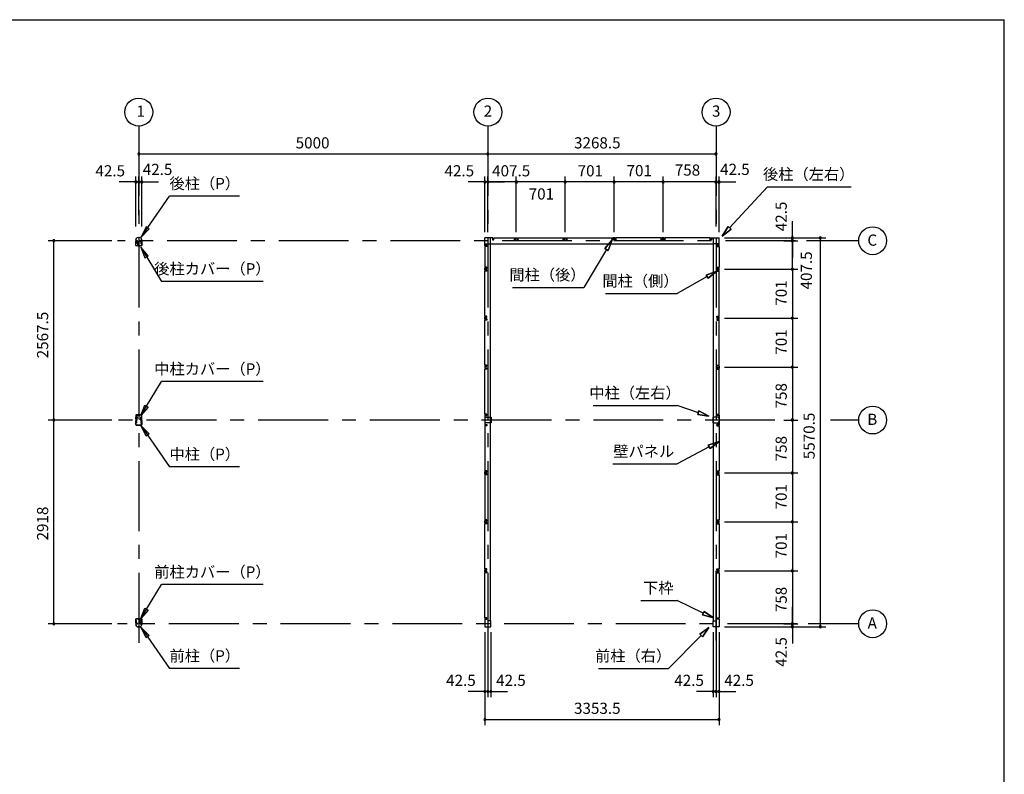
# Model space of a CAD drawing. Extents: x 868 to 32764, y 310 to 22484.
# Drawn here: x 18661 to 32764, y 11675 to 22484 of the extents above; entities that cross this region are included whole.
import ezdxf
from ezdxf.enums import TextEntityAlignment as Align

# ---------------------------------------------------------------- set-up
doc = ezdxf.new("R2010")
doc.units = 0
doc.header["$LTSCALE"] = 80
for name, pattern in [('1PL-M', [15, 12, -1, 1, -1]), ('CENTER2', [20, 12.5, -2.5, 2.5, -2.5]), ('HIDE-M', [2, 1, -1])]:
    doc.linetypes.add(name, pattern=pattern)
doc.layers.get('0').update_dxf_attribs({"linetype": 'CONTINUOUS'})
for name, color, linetype in [('0-5', 7, 'CONTINUOUS'), ('0-6', 7, 'CONTINUOUS'), ('1-中柱P', 3, 'CONTINUOUS'), ('1-中柱カバ-P', 7, 'CONTINUOUS'), ('1-前柱P', 3, 'CONTINUOUS'), ('1-前柱カバ-P', 3, 'CONTINUOUS'), ('1-後柱P', 3, 'CONTINUOUS'), ('1-後柱カバ-P', 7, 'CONTINUOUS'), ('2-0', 7, 'CONTINUOUS'), ('SUNPOU', 4, 'CONTINUOUS'), ('WAKUSEN-01', 50, 'CONTINUOUS')]:
    doc.layers.add(name, color=color, linetype=linetype)
doc.styles.get("Standard").update_dxf_attribs({"font": 'txt', "bigfont": 'BIGFONT'})

msp = doc.modelspace()

# ---------------------------------------------------------------- linework, layer by layer
at = {"color": 0, "linetype": 'BYBLOCK'}
for centre, start, end in [((20367, 20560), 0, 180), ((20367, 20560), 180, 0), ((25367, 20560), 0, 180), ((25367, 20560), 0, 180), ((25367, 20560), 180, 0), ((25367, 20560), 180, 0), ((28635, 20560), 0, 180), ((28635, 20560), 180, 0), ((20324, 20160), 0, 180), ((20367, 20160), 0, 180), ((20367, 20160), 0, 180), ((20409, 20160), 0, 180), ((25324, 20160), 0, 180), ((25367, 20160), 0, 180), ((25367, 20160), 0, 180), ((25774, 20160), 0, 180), ((25774, 20160), 0, 180), ((26475, 20160), 0, 180), ((26475, 20160), 0, 180), ((27176, 20160), 0, 180), ((27176, 20160), 0, 180), ((27877, 20160), 0, 180), ((27877, 20160), 0, 180), ((28635, 20160), 0, 180), ((28635, 20160), 0, 180), ((28678, 20160), 0, 180), ((20324, 20160), 180, 0), ((20367, 20160), 180, 0), ((20367, 20160), 180, 0), ((20409, 20160), 180, 0), ((25324, 20160), 180, 0), ((25367, 20160), 180, 0), ((25367, 20160), 180, 0), ((25774, 20160), 180, 0), ((25774, 20160), 180, 0), ((26475, 20160), 180, 0), ((26475, 20160), 180, 0), ((27176, 20160), 180, 0), ((27176, 20160), 180, 0), ((27877, 20160), 180, 0), ((27877, 20160), 180, 0), ((28635, 20160), 180, 0), ((28635, 20160), 180, 0), ((28678, 20160), 180, 0), ((19149, 19318), 90, 270), ((19149, 19318), 270, 90), ((29728, 19360), 90, 270), ((29728, 19318), 90, 270), ((29728, 19318), 90, 270), ((29728, 19318), 90, 270), ((29728, 19360), 270, 90), ((29728, 19318), 270, 90), ((29728, 19318), 270, 90), ((29728, 19318), 270, 90), ((30128, 19360), 90, 270), ((30128, 19360), 270, 90), ((29728, 18910), 90, 270), ((29728, 18910), 90, 270), ((29728, 18910), 270, 90), ((29728, 18910), 270, 90), ((29728, 18209), 90, 270), ((29728, 18209), 90, 270), ((29728, 18209), 270, 90), ((29728, 18209), 270, 90), ((29728, 17508), 90, 270), ((29728, 17508), 90, 270), ((29728, 17508), 270, 90), ((29728, 17508), 270, 90), ((19149, 16750), 90, 270), ((19149, 16750), 90, 270), ((19149, 16750), 270, 90), ((19149, 16750), 270, 90), ((29728, 16750), 90, 270), ((29728, 16750), 90, 270), ((29728, 16750), 270, 90), ((29728, 16750), 270, 90), ((29728, 15992), 90, 270), ((29728, 15992), 90, 270), ((29728, 15992), 270, 90), ((29728, 15992), 270, 90), ((29728, 15292), 90, 270), ((29728, 15292), 90, 270), ((29728, 15292), 270, 90), ((29728, 15292), 270, 90), ((29728, 14590), 90, 270), ((29728, 14590), 90, 270), ((29728, 14590), 270, 90), ((29728, 14590), 270, 90), ((19149, 13832), 90, 270), ((19149, 13832), 270, 90), ((29728, 13832), 90, 270), ((29728, 13832), 90, 270), ((29728, 13832), 90, 270), ((29728, 13832), 270, 90), ((29728, 13832), 270, 90), ((29728, 13832), 270, 90), ((29728, 13790), 90, 270), ((29728, 13790), 270, 90), ((30128, 13790), 90, 270), ((30128, 13790), 270, 90), ((25324, 12861), 0, 180), ((25324, 12861), 180, 0), ((25367, 12861), 0, 180), ((25367, 12861), 0, 180), ((25367, 12861), 180, 0), ((25367, 12861), 180, 0), ((25409, 12861), 0, 180), ((25409, 12861), 180, 0), ((28593, 12861), 0, 180), ((28593, 12861), 180, 0), ((28635, 12861), 0, 180), ((28635, 12861), 0, 180), ((28635, 12861), 180, 0), ((28635, 12861), 180, 0), ((28678, 12861), 0, 180), ((28678, 12861), 180, 0), ((25324, 12461), 0, 180), ((25324, 12461), 180, 0), ((28678, 12461), 0, 180), ((28678, 12461), 180, 0)]:
    msp.add_arc(centre, 15, start, end, dxfattribs=at)
at = {"layer": '0-5', "color": 4, "linetype": 'CONTINUOUS'}
for centre in [(20367, 21160), (25367, 21160), (28635, 21160), (30878, 19318), (30878, 16750), (30878, 13832)]:
    msp.add_circle(centre, 200, dxfattribs=at)
at = {"layer": '0-6', "color": 6, "linetype": 'CONTINUOUS'}
for p, q in [((20403, 19371), (20808, 19957)), ((21808, 19957), (20808, 19957)), ((20472, 19518), (20403, 19371)), ((20403, 19371), (20516, 19488)), ((20516, 19488), (20472, 19518)), ((27043, 19207), (27148, 19330)), ((27148, 19330), (27043, 19207)), ((27148, 19330), (27089, 19179)), ((27089, 19179), (27148, 19330)), ((20394, 19225), (20693, 18736)), ((20500, 19102), (20394, 19225)), ((20394, 19225), (20454, 19075)), ((27066, 19193), (26743, 18649)), ((27043, 19207), (27089, 19179)), ((27089, 19179), (27043, 19207)), ((20454, 19075), (20500, 19102)), ((22149, 18736), (20693, 18736)), ((25718, 18649), (26743, 18649)), ((20394, 16813), (20693, 17301)), ((22149, 17301), (20693, 17301)), ((20394, 16813), (20454, 16963)), ((20500, 16935), (20394, 16813)), ((20454, 16963), (20500, 16935)), ((20403, 16666), (20808, 16080)), ((20472, 16519), (20403, 16666)), ((20403, 16666), (20516, 16550)), ((20516, 16550), (20472, 16519)), ((21808, 16080), (20808, 16080)), ((20394, 13905), (20693, 14393)), ((22149, 14393), (20693, 14393)), ((20394, 13905), (20454, 14055)), ((20500, 14028), (20394, 13905)), ((20454, 14055), (20500, 14028)), ((20403, 13778), (20808, 13192)), ((20472, 13632), (20403, 13778)), ((20403, 13778), (20516, 13662)), ((20516, 13662), (20472, 13632)), ((21808, 13192), (20808, 13192))]:
    msp.add_line(p, q, dxfattribs=at)
at = {"layer": '1-中柱P', "color": 6, "linetype": '1PL-M'}
for p, q in [((20339, 16786), (20354, 16786)), ((20367, 16826), (20367, 16812)), ((20341, 16725), (20319, 16725)), ((20341, 16715), (20319, 16715)), ((20393, 16725), (20415, 16725)), ((20393, 16715), (20415, 16715))]:
    msp.add_line(p, q, dxfattribs=at)
at = {"layer": '1-中柱P'}
for p, q in [((20344, 16755), (20344, 16815)), ((20346, 16755), (20346, 16815)), ((20351, 16821), (20384, 16821)), ((20351, 16820), (20384, 16820)), ((20361, 16817), (20361, 16819)), ((20373, 16817), (20361, 16817)), ((20373, 16819), (20373, 16817)), ((20384, 16820), (20384, 16821)), ((20324, 16744), (20324, 16684)), ((20324, 16731), (20324, 16719)), ((20324, 16731), (20324, 16731)), ((20324, 16719), (20324, 16720)), ((20324, 16717), (20324, 16709)), ((20324, 16709), (20324, 16710)), ((20326, 16684), (20326, 16744)), ((20328, 16732), (20328, 16719)), ((20328, 16731), (20335, 16731)), ((20335, 16720), (20328, 16720)), ((20328, 16717), (20328, 16709)), ((20335, 16710), (20328, 16710)), ((20331, 16750), (20339, 16750)), ((20331, 16749), (20339, 16749)), ((20331, 16679), (20403, 16679)), ((20331, 16678), (20403, 16678)), ((20336, 16730), (20336, 16721)), ((20336, 16719), (20336, 16711)), ((20388, 16755), (20388, 16765)), ((20388, 16765), (20389, 16765)), ((20389, 16755), (20389, 16765)), ((20403, 16750), (20394, 16750)), ((20394, 16749), (20403, 16749)), ((20398, 16730), (20398, 16721)), ((20398, 16719), (20398, 16711)), ((20406, 16731), (20399, 16731)), ((20399, 16720), (20406, 16720)), ((20399, 16710), (20406, 16710)), ((20406, 16732), (20406, 16719)), ((20406, 16717), (20406, 16709)), ((20408, 16684), (20408, 16744)), ((20409, 16744), (20409, 16684)), ((20410, 16731), (20409, 16731)), ((20410, 16719), (20409, 16720)), ((20410, 16709), (20409, 16710)), ((20410, 16731), (20410, 16719)), ((20410, 16717), (20410, 16709))]:
    msp.add_line(p, q, dxfattribs=at)
at = {"layer": '1-中柱P', "color": 6, "linetype": 'HIDE-M'}
for p, q in [((20362, 16821), (20362, 16817)), ((20363, 16819), (20363, 16817)), ((20371, 16819), (20371, 16817)), ((20372, 16821), (20372, 16817)), ((20324, 16731), (20326, 16731)), ((20336, 16729), (20324, 16729)), ((20336, 16728), (20324, 16728)), ((20336, 16722), (20324, 16722)), ((20336, 16721), (20324, 16721)), ((20326, 16720), (20324, 16720)), ((20336, 16712), (20324, 16712)), ((20336, 16711), (20324, 16711)), ((20326, 16710), (20324, 16710)), ((20398, 16729), (20410, 16729)), ((20398, 16728), (20410, 16728)), ((20398, 16722), (20410, 16722)), ((20398, 16721), (20410, 16721)), ((20398, 16712), (20410, 16712)), ((20398, 16711), (20410, 16711)), ((20409, 16731), (20408, 16731)), ((20408, 16720), (20409, 16720)), ((20408, 16710), (20409, 16710))]:
    msp.add_line(p, q, dxfattribs=at)
at = {"layer": '1-中柱P'}
for centre, radius, start, end in [((20351, 16815), 6.6, 90, 180), ((20351, 16815), 5, 90, 180), ((20360, 16819), 1, 0, 90), ((20374, 16819), 1, 90, 180), ((20331, 16744), 6.6, 90, 180), ((20331, 16684), 6.6, 180, 270), ((20331, 16744), 5, 90, 180), ((20327, 16732), 0.75, 0, 180), ((20327, 16719), 0.75, 180, 0), ((20327, 16709), 0.75, 180, 0), ((20331, 16684), 5, 180, 270), ((20335, 16730), 1, 0, 90), ((20335, 16721), 1, 270, 0), ((20335, 16711), 1, 270, 0), ((20339, 16755), 6.6, 270, 0), ((20339, 16755), 5, 270, 0), ((20394, 16755), 6.6, 180, 270), ((20394, 16755), 5, 180, 270), ((20399, 16730), 1, 90, 180), ((20399, 16721), 1, 180, 270), ((20399, 16711), 1, 180, 270), ((20403, 16744), 6.6, 0, 90), ((20403, 16744), 5, 0, 90), ((20403, 16684), 5, 270, 0), ((20403, 16684), 6.6, 270, 0), ((20407, 16732), 0.75, 0, 180), ((20407, 16719), 0.75, 180, 0), ((20407, 16709), 0.75, 180, 0)]:
    msp.add_arc(centre, radius, start, end, dxfattribs=at)
at = {"layer": '1-中柱P', "color": 6, "linetype": 'HIDE-M'}
for centre, start, end in [((20360, 16819), 0, 90), ((20374, 16819), 90, 180)]:
    msp.add_arc(centre, 2.6, start, end, dxfattribs=at)
at = {"layer": '1-中柱カバ-P', "color": 6, "linetype": '1PL-M'}
for p, q in [((20341, 16785), (20319, 16785)), ((20367, 16815), (20367, 16828)), ((20393, 16785), (20415, 16785)), ((20341, 16775), (20319, 16775)), ((20393, 16775), (20415, 16775))]:
    msp.add_line(p, q, dxfattribs=at)
at = {"layer": '1-中柱カバ-P'}
for p, q in [((20324, 16816), (20324, 16757)), ((20324, 16783), (20324, 16791)), ((20324, 16791), (20324, 16791)), ((20326, 16816), (20326, 16757)), ((20328, 16784), (20328, 16792)), ((20335, 16791), (20328, 16791)), ((20403, 16823), (20331, 16823)), ((20403, 16821), (20331, 16821)), ((20336, 16782), (20336, 16790)), ((20398, 16782), (20398, 16790)), ((20399, 16791), (20406, 16791)), ((20406, 16784), (20406, 16792)), ((20408, 16757), (20408, 16816)), ((20409, 16757), (20409, 16816)), ((20410, 16791), (20409, 16791)), ((20410, 16783), (20410, 16791)), ((20324, 16769), (20324, 16781)), ((20324, 16781), (20324, 16781)), ((20324, 16769), (20324, 16770)), ((20328, 16769), (20328, 16782)), ((20335, 16781), (20328, 16781)), ((20328, 16770), (20335, 16770)), ((20339, 16752), (20331, 16752)), ((20339, 16750), (20331, 16750)), ((20336, 16771), (20336, 16780)), ((20339, 16750), (20339, 16752)), ((20394, 16752), (20403, 16752)), ((20394, 16752), (20394, 16750)), ((20394, 16750), (20403, 16750)), ((20398, 16771), (20398, 16780)), ((20399, 16781), (20406, 16781)), ((20406, 16770), (20399, 16770)), ((20406, 16769), (20406, 16782)), ((20410, 16781), (20409, 16781)), ((20410, 16769), (20409, 16770)), ((20410, 16769), (20410, 16781))]:
    msp.add_line(p, q, dxfattribs=at)
at = {"layer": '1-中柱カバ-P', "color": 6, "linetype": 'HIDE-M'}
for p, q in [((20326, 16791), (20324, 16791)), ((20336, 16789), (20324, 16789)), ((20336, 16788), (20324, 16788)), ((20360, 16823), (20360, 16821)), ((20374, 16823), (20374, 16821)), ((20398, 16789), (20410, 16789)), ((20398, 16788), (20410, 16788)), ((20408, 16791), (20409, 16791)), ((20326, 16781), (20324, 16781)), ((20336, 16779), (20324, 16779)), ((20336, 16778), (20324, 16778)), ((20336, 16772), (20324, 16772)), ((20336, 16771), (20324, 16771)), ((20324, 16770), (20326, 16770)), ((20398, 16779), (20410, 16779)), ((20398, 16778), (20410, 16778)), ((20398, 16772), (20410, 16772)), ((20398, 16771), (20410, 16771)), ((20408, 16781), (20409, 16781)), ((20409, 16770), (20408, 16770))]:
    msp.add_line(p, q, dxfattribs=at)
at = {"layer": '1-中柱カバ-P'}
for centre, radius, start, end in [((20331, 16816), 6.6, 90, 180), ((20331, 16816), 5, 90, 180), ((20327, 16792), 0.75, 0, 180), ((20335, 16790), 1, 0, 90), ((20399, 16790), 1, 90, 180), ((20403, 16816), 6.6, 0, 90), ((20403, 16816), 5, 0, 90), ((20407, 16792), 0.75, 0, 180), ((20331, 16757), 6.6, 180, 270), ((20327, 16782), 0.75, 0, 180), ((20327, 16769), 0.75, 180, 0), ((20331, 16757), 5, 180, 270), ((20335, 16780), 1, 0, 90), ((20335, 16771), 1, 270, 0), ((20399, 16780), 1, 90, 180), ((20399, 16771), 1, 180, 270), ((20403, 16757), 5, 270, 0), ((20403, 16757), 6.6, 270, 0), ((20407, 16782), 0.75, 0, 180), ((20407, 16769), 0.75, 180, 0)]:
    msp.add_arc(centre, radius, start, end, dxfattribs=at)
at = {"layer": '1-前柱P'}
for p, q in [((20324, 13826), (20324, 13819)), ((20326, 13826), (20326, 13819)), ((20331, 13832), (20342, 13832)), ((20342, 13831), (20331, 13831)), ((20380, 13903), (20346, 13903)), ((20346, 13902), (20346, 13903)), ((20380, 13902), (20346, 13902)), ((20347, 13847), (20347, 13837)), ((20347, 13847), (20349, 13847)), ((20349, 13837), (20349, 13847)), ((20358, 13901), (20358, 13899)), ((20358, 13899), (20370, 13899)), ((20370, 13899), (20370, 13901)), ((20385, 13837), (20385, 13897)), ((20386, 13837), (20386, 13897)), ((20403, 13832), (20391, 13832)), ((20403, 13831), (20391, 13831)), ((20408, 13826), (20408, 13819)), ((20409, 13826), (20409, 13819)), ((20378, 13789), (20356, 13789)), ((20378, 13787), (20356, 13787))]:
    msp.add_line(p, q, dxfattribs=at)
at = {"layer": '1-前柱P', "color": 6, "linetype": 'HIDE-M'}
for p, q in [((20359, 13903), (20359, 13899)), ((20360, 13901), (20360, 13899)), ((20368, 13901), (20368, 13899)), ((20369, 13903), (20369, 13899))]:
    msp.add_line(p, q, dxfattribs=at)
at = {"layer": '1-前柱P', "color": 6, "linetype": '1PL-M'}
msp.add_line((20364, 13908), (20364, 13894), dxfattribs=at)
at = {"layer": '1-前柱P'}
for centre, radius, start, end in [((20331, 13826), 6.6, 90, 180), ((20331, 13826), 5, 90, 180), ((20342, 13837), 5, 270, 0), ((20342, 13837), 6.6, 270, 0), ((20357, 13901), 1, 0, 90), ((20371, 13901), 1, 90, 180), ((20380, 13897), 6.6, 0, 90), ((20380, 13897), 5, 0, 90), ((20391, 13837), 6.6, 180, 270), ((20391, 13837), 5, 180, 270), ((20403, 13826), 6.6, 0, 90), ((20403, 13826), 5, 0, 90), ((20356, 13819), 31.6, 180, 270), ((20356, 13819), 30, 180, 270), ((20378, 13819), 30, 270, 0), ((20378, 13819), 31.6, 270, 0)]:
    msp.add_arc(centre, radius, start, end, dxfattribs=at)
at = {"layer": '1-前柱P', "color": 6, "linetype": 'HIDE-M'}
for centre, start, end in [((20357, 13901), 0, 90), ((20371, 13901), 90, 180)]:
    msp.add_arc(centre, 2.6, start, end, dxfattribs=at)
at = {"layer": '1-前柱カバ-P', "color": 6, "linetype": '1PL-M'}
for p, q in [((20341, 13868), (20319, 13868)), ((20341, 13858), (20319, 13858)), ((20367, 13898), (20367, 13911)), ((20393, 13868), (20415, 13868)), ((20393, 13858), (20415, 13858))]:
    msp.add_line(p, q, dxfattribs=at)
at = {"layer": '1-前柱カバ-P'}
for p, q in [((20324, 13839), (20324, 13898)), ((20324, 13866), (20324, 13874)), ((20324, 13874), (20324, 13873)), ((20324, 13852), (20324, 13864)), ((20324, 13864), (20324, 13863)), ((20324, 13852), (20324, 13852)), ((20326, 13839), (20326, 13898)), ((20328, 13866), (20328, 13874)), ((20335, 13873), (20328, 13873)), ((20328, 13851), (20328, 13864)), ((20335, 13863), (20328, 13863)), ((20328, 13852), (20335, 13852)), ((20331, 13905), (20403, 13905)), ((20331, 13903), (20403, 13903)), ((20339, 13834), (20331, 13834)), ((20339, 13833), (20331, 13833)), ((20336, 13864), (20336, 13872)), ((20336, 13853), (20336, 13862)), ((20339, 13834), (20339, 13833)), ((20394, 13834), (20403, 13834)), ((20394, 13833), (20394, 13834)), ((20394, 13833), (20403, 13833)), ((20398, 13864), (20398, 13872)), ((20398, 13853), (20398, 13862)), ((20399, 13873), (20406, 13873)), ((20399, 13863), (20406, 13863)), ((20406, 13852), (20399, 13852)), ((20406, 13866), (20406, 13874)), ((20406, 13851), (20406, 13864)), ((20408, 13898), (20408, 13839)), ((20409, 13898), (20409, 13839)), ((20410, 13874), (20409, 13873)), ((20410, 13864), (20409, 13863)), ((20410, 13852), (20409, 13852)), ((20410, 13866), (20410, 13874)), ((20410, 13852), (20410, 13864))]:
    msp.add_line(p, q, dxfattribs=at)
at = {"layer": '1-前柱カバ-P', "color": 6, "linetype": 'HIDE-M'}
for p, q in [((20326, 13873), (20324, 13873)), ((20336, 13872), (20324, 13872)), ((20336, 13871), (20324, 13871)), ((20326, 13863), (20324, 13863)), ((20336, 13862), (20324, 13862)), ((20336, 13861), (20324, 13861)), ((20336, 13855), (20324, 13855)), ((20336, 13854), (20324, 13854)), ((20324, 13852), (20326, 13852)), ((20360, 13905), (20360, 13903)), ((20374, 13905), (20374, 13903)), ((20398, 13872), (20410, 13872)), ((20398, 13871), (20410, 13871)), ((20398, 13862), (20410, 13862)), ((20398, 13861), (20410, 13861)), ((20398, 13855), (20410, 13855)), ((20398, 13854), (20410, 13854)), ((20408, 13873), (20409, 13873)), ((20408, 13863), (20409, 13863)), ((20409, 13852), (20408, 13852))]:
    msp.add_line(p, q, dxfattribs=at)
at = {"layer": '1-前柱カバ-P'}
for centre, radius, start, end in [((20331, 13898), 6.6, 90, 180), ((20331, 13839), 6.6, 180, 270), ((20331, 13898), 5, 90, 180), ((20327, 13874), 0.75, 0, 180), ((20327, 13864), 0.75, 0, 180), ((20327, 13851), 0.75, 180, 0), ((20331, 13839), 5, 180, 270), ((20335, 13872), 1, 0, 90), ((20335, 13862), 1, 0, 90), ((20335, 13853), 1, 270, 0), ((20399, 13872), 1, 90, 180), ((20399, 13862), 1, 90, 180), ((20399, 13853), 1, 180, 270), ((20403, 13898), 6.6, 0, 90), ((20403, 13898), 5, 0, 90), ((20403, 13839), 5, 270, 0), ((20403, 13839), 6.6, 270, 0), ((20407, 13874), 0.75, 0, 180), ((20407, 13864), 0.75, 0, 180), ((20407, 13851), 0.75, 180, 0)]:
    msp.add_arc(centre, radius, start, end, dxfattribs=at)
at = {"layer": '1-後柱P'}
for p, q in [((20324, 19325), (20324, 19332)), ((20326, 19325), (20326, 19332)), ((20356, 19364), (20378, 19364)), ((20356, 19362), (20378, 19362)), ((20408, 19325), (20408, 19332)), ((20409, 19325), (20409, 19332)), ((20331, 19320), (20342, 19320)), ((20331, 19318), (20342, 19318)), ((20347, 19313), (20347, 19254)), ((20349, 19313), (20349, 19254)), ((20354, 19249), (20387, 19249)), ((20354, 19247), (20387, 19247)), ((20376, 19252), (20364, 19252)), ((20364, 19252), (20364, 19250)), ((20376, 19250), (20376, 19252)), ((20385, 19313), (20385, 19303)), ((20386, 19303), (20385, 19303)), ((20386, 19303), (20386, 19313)), ((20387, 19249), (20387, 19247)), ((20391, 19320), (20403, 19320)), ((20403, 19318), (20391, 19318))]:
    msp.add_line(p, q, dxfattribs=at)
at = {"layer": '1-後柱P', "color": 6, "linetype": 'HIDE-M'}
for p, q in [((20365, 19248), (20365, 19252)), ((20366, 19250), (20366, 19252)), ((20374, 19250), (20374, 19252)), ((20375, 19248), (20375, 19252))]:
    msp.add_line(p, q, dxfattribs=at)
at = {"layer": '1-後柱P', "color": 6, "linetype": '1PL-M'}
msp.add_line((20370, 19242), (20370, 19257), dxfattribs=at)
at = {"layer": '1-後柱P'}
for centre, radius, start, end in [((20356, 19332), 31.6, 90, 180), ((20331, 19325), 6.6, 180, 270), ((20356, 19332), 30, 90, 180), ((20331, 19325), 5, 180, 270), ((20378, 19332), 31.6, 0, 90), ((20378, 19332), 30, 0, 90), ((20403, 19325), 6.6, 270, 0), ((20403, 19325), 5, 270, 0), ((20342, 19313), 6.6, 0, 90), ((20342, 19313), 5, 0, 90), ((20354, 19254), 6.6, 180, 270), ((20354, 19254), 5, 180, 270), ((20363, 19250), 1, 270, 0), ((20377, 19250), 1, 180, 270), ((20391, 19313), 6.6, 90, 180), ((20391, 19313), 5, 90, 180)]:
    msp.add_arc(centre, radius, start, end, dxfattribs=at)
at = {"layer": '1-後柱P', "color": 6, "linetype": 'HIDE-M'}
for centre, start, end in [((20363, 19250), 270, 0), ((20377, 19250), 180, 270)]:
    msp.add_arc(centre, 2.6, start, end, dxfattribs=at)
at = {"layer": '1-後柱カバ-P', "color": 6, "linetype": '1PL-M'}
for p, q in [((20341, 19293), (20319, 19293)), ((20341, 19283), (20319, 19283)), ((20367, 19253), (20367, 19240)), ((20393, 19293), (20415, 19293)), ((20393, 19283), (20415, 19283))]:
    msp.add_line(p, q, dxfattribs=at)
at = {"layer": '1-後柱カバ-P'}
for p, q in [((20324, 19252), (20324, 19312)), ((20324, 19299), (20324, 19287)), ((20324, 19299), (20324, 19299)), ((20324, 19287), (20324, 19288)), ((20324, 19285), (20324, 19277)), ((20324, 19277), (20324, 19278)), ((20326, 19252), (20326, 19312)), ((20328, 19299), (20335, 19299)), ((20328, 19299), (20328, 19287)), ((20335, 19288), (20328, 19288)), ((20328, 19285), (20328, 19277)), ((20335, 19278), (20328, 19278)), ((20339, 19318), (20331, 19318)), ((20339, 19317), (20331, 19317)), ((20403, 19247), (20331, 19247)), ((20403, 19246), (20331, 19246)), ((20336, 19298), (20336, 19289)), ((20336, 19287), (20336, 19279)), ((20339, 19318), (20339, 19317)), ((20394, 19318), (20403, 19318)), ((20394, 19317), (20394, 19318)), ((20394, 19317), (20403, 19317)), ((20398, 19298), (20398, 19289)), ((20398, 19287), (20398, 19279)), ((20406, 19299), (20399, 19299)), ((20399, 19288), (20406, 19288)), ((20399, 19278), (20406, 19278)), ((20406, 19299), (20406, 19287)), ((20406, 19285), (20406, 19277)), ((20408, 19312), (20408, 19252)), ((20409, 19312), (20409, 19252)), ((20410, 19299), (20409, 19299)), ((20410, 19287), (20409, 19288)), ((20410, 19277), (20409, 19278)), ((20410, 19299), (20410, 19287)), ((20410, 19285), (20410, 19277))]:
    msp.add_line(p, q, dxfattribs=at)
at = {"layer": '1-後柱カバ-P', "color": 6, "linetype": 'HIDE-M'}
for p, q in [((20324, 19299), (20326, 19299)), ((20336, 19297), (20324, 19297)), ((20336, 19296), (20324, 19296)), ((20336, 19290), (20324, 19290)), ((20336, 19289), (20324, 19289)), ((20326, 19288), (20324, 19288)), ((20336, 19280), (20324, 19280)), ((20336, 19279), (20324, 19279)), ((20326, 19278), (20324, 19278)), ((20360, 19246), (20360, 19247)), ((20374, 19246), (20374, 19247)), ((20398, 19297), (20410, 19297)), ((20398, 19296), (20410, 19296)), ((20398, 19290), (20410, 19290)), ((20398, 19289), (20410, 19289)), ((20398, 19280), (20410, 19280)), ((20398, 19279), (20410, 19279)), ((20409, 19299), (20408, 19299)), ((20408, 19288), (20409, 19288)), ((20408, 19278), (20409, 19278))]:
    msp.add_line(p, q, dxfattribs=at)
at = {"layer": '1-後柱カバ-P'}
for centre, radius, start, end in [((20331, 19312), 6.6, 90, 180), ((20331, 19252), 6.6, 180, 270), ((20331, 19312), 5, 90, 180), ((20327, 19299), 0.75, 0, 180), ((20327, 19287), 0.75, 180, 0), ((20327, 19277), 0.75, 180, 0), ((20331, 19252), 5, 180, 270), ((20335, 19298), 1, 0, 90), ((20335, 19289), 1, 270, 0), ((20335, 19279), 1, 270, 0), ((20399, 19298), 1, 90, 180), ((20399, 19289), 1, 180, 270), ((20399, 19279), 1, 180, 270), ((20403, 19312), 6.6, 0, 90), ((20403, 19312), 5, 0, 90), ((20403, 19252), 6.6, 270, 0), ((20403, 19252), 5, 270, 0), ((20407, 19299), 0.75, 0, 180), ((20407, 19287), 0.75, 180, 0), ((20407, 19277), 0.75, 180, 0)]:
    msp.add_arc(centre, radius, start, end, dxfattribs=at)
at = {"layer": '2-0', "color": 6, "linetype": 'CENTER2'}
for p, q in [((20367, 20960), (20367, 13475)), ((25367, 20960), (25367, 13475)), ((28635, 20960), (28635, 13475)), ((29771, 19318), (20062, 19318)), ((30678, 19318), (29931, 19318)), ((29478, 16750), (20062, 16750)), ((30678, 16750), (30275, 16750)), ((28635, 13592), (28635, 14748)), ((29799, 13832), (20062, 13832)), ((30678, 13832), (29953, 13832))]:
    msp.add_line(p, q, dxfattribs=at)
at = {"layer": '2-0', "color": 6, "linetype": 'CONTINUOUS'}
for p, q in [((28830, 19503), (29370, 20090)), ((29370, 20090), (30570, 20090)), ((28722, 19385), (28810, 19521)), ((28810, 19521), (28722, 19385)), ((28810, 19521), (28722, 19385)), ((28850, 19485), (28722, 19385)), ((28722, 19385), (28850, 19485)), ((28850, 19485), (28722, 19385)), ((28850, 19485), (28810, 19521)), ((28810, 19521), (28850, 19485)), ((28508, 18804), (28077, 18561)), ((28495, 18827), (28648, 18882)), ((28648, 18882), (28495, 18827)), ((28495, 18827), (28648, 18882)), ((28495, 18827), (28521, 18780)), ((28521, 18780), (28495, 18827)), ((28648, 18882), (28521, 18780)), ((28521, 18780), (28648, 18882)), ((28521, 18780), (28648, 18882)), ((27052, 18561), (28077, 18561)), ((26877, 16958), (28077, 16958)), ((28382, 16855), (28077, 16958)), ((28390, 16880), (28373, 16829)), ((28373, 16829), (28390, 16880)), ((28533, 16803), (28373, 16829)), ((28373, 16829), (28533, 16803)), ((28373, 16829), (28533, 16803)), ((28390, 16880), (28533, 16803)), ((28533, 16803), (28390, 16880)), ((28390, 16880), (28533, 16803)), ((28537, 16365), (28077, 16121)), ((28524, 16388), (28678, 16440)), ((28678, 16440), (28524, 16388)), ((28524, 16388), (28678, 16440)), ((28524, 16388), (28549, 16341)), ((28549, 16341), (28524, 16388)), ((28678, 16440), (28549, 16341)), ((28549, 16341), (28678, 16440)), ((28549, 16341), (28678, 16440)), ((27157, 16121), (28077, 16121)), ((27557, 14166), (28077, 14166)), ((28453, 13985), (28077, 14166)), ((28464, 14009), (28441, 13961)), ((28441, 13961), (28464, 14009)), ((28464, 14009), (28597, 13915)), ((28597, 13915), (28464, 14009)), ((28464, 14009), (28597, 13915)), ((28597, 13915), (28441, 13961)), ((28441, 13961), (28597, 13915)), ((28441, 13961), (28597, 13915)), ((28401, 13682), (28533, 13776)), ((28533, 13776), (28401, 13682)), ((28401, 13682), (28533, 13776)), ((28401, 13682), (28439, 13644)), ((28439, 13644), (28401, 13682)), ((28533, 13776), (28439, 13644)), ((28439, 13644), (28533, 13776)), ((28439, 13644), (28533, 13776)), ((28420, 13663), (27952, 13192)), ((26952, 13192), (27952, 13192))]:
    msp.add_line(p, q, dxfattribs=at)
at = {"layer": '2-0', "color": 3, "linetype": 'CONTINUOUS'}
for p, q in [((25324, 19245), (25324, 19360)), ((25439, 19360), (25324, 19360)), ((25324, 19245), (25324, 19360)), ((25405, 13875), (25405, 19360)), ((25437, 19355), (25432, 19355)), ((25432, 19355), (25432, 19330)), ((25432, 19330), (25450, 19330)), ((25433, 19330), (25439, 19330)), ((25437, 19348), (25437, 19355)), ((25439, 19330), (25439, 19360)), ((25450, 19330), (25450, 19360)), ((25450, 19360), (25746, 19360)), ((25746, 19330), (25746, 19360)), ((25764, 19330), (25746, 19330)), ((25756, 19360), (25793, 19360)), ((25756, 19330), (25756, 19360)), ((25762, 19330), (25756, 19330)), ((25759, 19355), (25764, 19355)), ((25759, 19348), (25759, 19355)), ((25764, 19355), (25764, 19330)), ((25790, 19355), (25785, 19355)), ((25785, 19355), (25785, 19330)), ((25785, 19330), (25803, 19330)), ((25787, 19330), (25793, 19330)), ((25790, 19348), (25790, 19355)), ((25793, 19330), (25793, 19360)), ((25803, 19360), (26447, 19360)), ((25803, 19330), (25803, 19360)), ((26447, 19330), (26447, 19360)), ((26465, 19330), (26447, 19330)), ((26457, 19360), (26494, 19360)), ((26457, 19330), (26457, 19360)), ((26463, 19330), (26457, 19330)), ((26460, 19355), (26465, 19355)), ((26460, 19348), (26460, 19355)), ((26465, 19355), (26465, 19330)), ((26491, 19355), (26486, 19355)), ((26486, 19355), (26486, 19330)), ((26486, 19330), (26504, 19330)), ((26488, 19330), (26494, 19330)), ((26491, 19348), (26491, 19355)), ((26494, 19330), (26494, 19360)), ((26504, 19330), (26504, 19360)), ((26504, 19360), (27148, 19360)), ((27148, 19330), (27148, 19360)), ((27166, 19330), (27148, 19330)), ((27158, 19330), (27158, 19360)), ((27195, 19360), (27158, 19360)), ((27164, 19330), (27158, 19330)), ((27161, 19348), (27161, 19355)), ((27161, 19355), (27166, 19355)), ((27166, 19355), (27166, 19330)), ((27187, 19355), (27187, 19330)), ((27192, 19355), (27187, 19355)), ((27187, 19330), (27205, 19330)), ((27189, 19330), (27195, 19330)), ((27192, 19348), (27192, 19355)), ((27195, 19330), (27195, 19360)), ((27205, 19330), (27205, 19360)), ((27849, 19360), (27205, 19360)), ((27849, 19330), (27849, 19360)), ((27867, 19330), (27849, 19330)), ((27896, 19360), (27859, 19360)), ((27859, 19330), (27859, 19360)), ((27865, 19330), (27859, 19330)), ((27862, 19348), (27862, 19355)), ((27862, 19355), (27867, 19355)), ((27867, 19355), (27867, 19330)), ((27888, 19355), (27888, 19330)), ((27893, 19355), (27888, 19355)), ((27888, 19330), (27906, 19330)), ((27890, 19330), (27896, 19330)), ((27893, 19348), (27893, 19355)), ((27896, 19330), (27896, 19360)), ((27906, 19330), (27906, 19360)), ((28553, 19360), (27906, 19360)), ((28553, 19330), (28553, 19360)), ((28571, 19330), (28553, 19330)), ((28563, 19360), (28678, 19360)), ((28563, 19330), (28563, 19360)), ((28569, 19330), (28563, 19330)), ((28566, 19348), (28566, 19355)), ((28566, 19355), (28571, 19355)), ((28571, 19355), (28571, 19330)), ((28597, 13875), (28597, 19360)), ((28678, 19245), (28678, 19360)), ((25324, 19275), (25405, 19275)), ((25324, 19275), (25405, 19275)), ((25324, 19275), (28597, 19275)), ((25354, 19245), (25324, 19245)), ((25354, 19245), (25324, 19245)), ((25354, 19235), (25324, 19235)), ((25354, 19235), (25324, 19235)), ((25324, 19235), (25324, 18939)), ((25329, 19253), (25354, 19253)), ((25329, 19248), (25329, 19253)), ((25329, 19253), (25354, 19253)), ((25329, 19248), (25329, 19253)), ((25336, 19248), (25329, 19248)), ((25336, 19248), (25329, 19248)), ((25354, 19253), (25354, 19235)), ((25354, 19253), (25354, 19235)), ((25354, 19251), (25354, 19245)), ((25354, 19251), (25354, 19245)), ((28678, 19275), (28597, 19275)), ((28648, 19253), (28648, 19235)), ((28673, 19253), (28648, 19253)), ((28648, 19251), (28648, 19245)), ((28648, 19245), (28678, 19245)), ((28648, 19235), (28678, 19235)), ((28666, 19248), (28673, 19248)), ((28673, 19248), (28673, 19253)), ((28678, 19235), (28678, 18939)), ((25354, 18939), (25324, 18939)), ((25324, 18892), (25324, 18929)), ((25354, 18929), (25324, 18929)), ((25329, 18926), (25329, 18921)), ((25336, 18926), (25329, 18926)), ((25329, 18921), (25354, 18921)), ((25329, 18895), (25329, 18900)), ((25329, 18900), (25354, 18900)), ((25354, 18921), (25354, 18939)), ((25354, 18923), (25354, 18929)), ((25354, 18900), (25354, 18882)), ((28648, 18939), (28678, 18939)), ((28648, 18921), (28648, 18939)), ((28648, 18929), (28678, 18929)), ((28648, 18923), (28648, 18929)), ((28673, 18921), (28648, 18921)), ((28673, 18900), (28648, 18900)), ((28648, 18900), (28648, 18882)), ((28666, 18926), (28673, 18926)), ((28673, 18926), (28673, 18921)), ((28673, 18895), (28673, 18900)), ((28678, 18892), (28678, 18929)), ((25354, 18892), (25324, 18892)), ((25354, 18882), (25324, 18882)), ((25324, 18238), (25324, 18882)), ((25336, 18895), (25329, 18895)), ((25354, 18898), (25354, 18892)), ((28648, 18898), (28648, 18892)), ((28648, 18892), (28678, 18892)), ((28648, 18882), (28678, 18882)), ((28666, 18895), (28673, 18895)), ((28678, 18238), (28678, 18882)), ((25354, 18238), (25324, 18238)), ((25324, 18191), (25324, 18228)), ((25354, 18228), (25324, 18228)), ((25329, 18225), (25329, 18220)), ((25336, 18225), (25329, 18225)), ((25329, 18220), (25354, 18220)), ((25329, 18194), (25329, 18199)), ((25329, 18199), (25354, 18199)), ((25336, 18194), (25329, 18194)), ((25354, 18220), (25354, 18238)), ((25354, 18222), (25354, 18228)), ((25354, 18199), (25354, 18181)), ((25354, 18197), (25354, 18191)), ((28648, 18238), (28678, 18238)), ((28648, 18220), (28648, 18238)), ((28648, 18228), (28678, 18228)), ((28648, 18222), (28648, 18228)), ((28673, 18220), (28648, 18220)), ((28673, 18199), (28648, 18199)), ((28648, 18199), (28648, 18181)), ((28648, 18197), (28648, 18191)), ((28666, 18225), (28673, 18225)), ((28666, 18194), (28673, 18194)), ((28673, 18225), (28673, 18220)), ((28673, 18194), (28673, 18199)), ((28678, 18191), (28678, 18228)), ((25354, 18191), (25324, 18191)), ((25354, 18181), (25324, 18181)), ((25324, 17537), (25324, 18181)), ((28648, 18191), (28678, 18191)), ((28648, 18181), (28678, 18181)), ((28678, 17537), (28678, 18181)), ((25354, 17537), (25324, 17537)), ((25354, 17527), (25324, 17527)), ((25324, 17527), (25324, 17490)), ((25354, 17490), (25324, 17490)), ((25336, 17524), (25329, 17524)), ((25329, 17524), (25329, 17519)), ((25329, 17519), (25354, 17519)), ((25329, 17498), (25354, 17498)), ((25329, 17493), (25329, 17498)), ((25336, 17493), (25329, 17493)), ((25354, 17519), (25354, 17537)), ((25354, 17521), (25354, 17527)), ((25354, 17498), (25354, 17480)), ((25354, 17496), (25354, 17490)), ((28648, 17519), (28648, 17537)), ((28648, 17537), (28678, 17537)), ((28648, 17521), (28648, 17527)), ((28648, 17527), (28678, 17527)), ((28673, 17519), (28648, 17519)), ((28648, 17498), (28648, 17480)), ((28673, 17498), (28648, 17498)), ((28648, 17496), (28648, 17490)), ((28648, 17490), (28678, 17490)), ((28666, 17524), (28673, 17524)), ((28666, 17493), (28673, 17493)), ((28673, 17524), (28673, 17519)), ((28673, 17493), (28673, 17498)), ((28678, 17527), (28678, 17490)), ((25354, 17480), (25324, 17480)), ((25324, 16833), (25324, 17480)), ((28648, 17480), (28678, 17480)), ((28678, 16833), (28678, 17480)), ((25354, 16833), (25324, 16833)), ((25324, 16823), (25354, 16823)), ((25324, 16823), (25324, 16678)), ((25327, 16773), (25327, 16793)), ((25327, 16793), (25412, 16793)), ((25336, 16820), (25329, 16820)), ((25329, 16820), (25329, 16815)), ((25329, 16815), (25354, 16815)), ((25354, 16815), (25354, 16833)), ((25354, 16823), (25354, 16817)), ((25412, 16793), (25412, 16708)), ((28675, 16793), (28590, 16793)), ((28590, 16793), (28590, 16708)), ((28648, 16815), (28648, 16833)), ((28648, 16833), (28678, 16833)), ((28648, 16823), (28648, 16817)), ((28678, 16823), (28648, 16823)), ((28673, 16815), (28648, 16815)), ((28666, 16820), (28673, 16820)), ((28673, 16820), (28673, 16815)), ((28675, 16773), (28675, 16793)), ((28678, 16823), (28678, 16678)), ((25324, 16678), (25354, 16678)), ((25354, 16668), (25324, 16668)), ((25324, 16668), (25324, 16021)), ((25327, 16708), (25327, 16728)), ((25412, 16708), (25327, 16708)), ((25329, 16686), (25354, 16686)), ((25329, 16681), (25329, 16686)), ((25336, 16681), (25329, 16681)), ((25354, 16686), (25354, 16668)), ((25354, 16678), (25354, 16684)), ((28590, 16708), (28675, 16708)), ((28648, 16686), (28648, 16668)), ((28673, 16686), (28648, 16686)), ((28648, 16678), (28648, 16684)), ((28678, 16678), (28648, 16678)), ((28648, 16668), (28678, 16668)), ((28666, 16681), (28673, 16681)), ((28673, 16681), (28673, 16686)), ((28675, 16708), (28675, 16728)), ((28678, 16668), (28678, 16021)), ((25354, 16021), (25324, 16021)), ((25324, 15974), (25324, 16011)), ((25354, 16011), (25324, 16011)), ((25354, 15974), (25324, 15974)), ((25354, 15964), (25324, 15964)), ((25324, 15964), (25324, 15320)), ((25329, 16008), (25329, 16003)), ((25336, 16008), (25329, 16008)), ((25329, 16003), (25354, 16003)), ((25329, 15977), (25329, 15982)), ((25329, 15982), (25354, 15982)), ((25336, 15977), (25329, 15977)), ((25354, 16003), (25354, 16021)), ((25354, 16005), (25354, 16011)), ((25354, 15982), (25354, 15964)), ((25354, 15980), (25354, 15974)), ((28648, 16021), (28678, 16021)), ((28648, 16003), (28648, 16021)), ((28648, 16011), (28678, 16011)), ((28648, 16005), (28648, 16011)), ((28673, 16003), (28648, 16003)), ((28673, 15982), (28648, 15982)), ((28648, 15982), (28648, 15964)), ((28648, 15980), (28648, 15974)), ((28648, 15974), (28678, 15974)), ((28648, 15964), (28678, 15964)), ((28666, 16008), (28673, 16008)), ((28666, 15977), (28673, 15977)), ((28673, 16008), (28673, 16003)), ((28673, 15977), (28673, 15982)), ((28678, 15974), (28678, 16011)), ((28678, 15964), (28678, 15320)), ((25354, 15320), (25324, 15320)), ((25354, 15310), (25324, 15310)), ((25324, 15273), (25324, 15310)), ((25354, 15273), (25324, 15273)), ((25354, 15263), (25324, 15263)), ((25324, 14619), (25324, 15263)), ((25336, 15307), (25329, 15307)), ((25329, 15307), (25329, 15302)), ((25329, 15302), (25354, 15302)), ((25329, 15281), (25354, 15281)), ((25329, 15276), (25329, 15281)), ((25336, 15276), (25329, 15276)), ((25354, 15302), (25354, 15320)), ((25354, 15304), (25354, 15310)), ((25354, 15281), (25354, 15263)), ((25354, 15279), (25354, 15273)), ((28648, 15302), (28648, 15320)), ((28648, 15320), (28678, 15320)), ((28648, 15304), (28648, 15310)), ((28648, 15310), (28678, 15310)), ((28673, 15302), (28648, 15302)), ((28648, 15281), (28648, 15263)), ((28673, 15281), (28648, 15281)), ((28648, 15279), (28648, 15273)), ((28648, 15273), (28678, 15273)), ((28648, 15263), (28678, 15263)), ((28666, 15307), (28673, 15307)), ((28666, 15276), (28673, 15276)), ((28673, 15307), (28673, 15302)), ((28673, 15276), (28673, 15281)), ((28678, 15273), (28678, 15310)), ((28678, 15263), (28678, 14619)), ((25354, 14619), (25324, 14619)), ((25324, 14572), (25324, 14609)), ((25354, 14609), (25324, 14609)), ((25354, 14572), (25324, 14572)), ((25354, 14562), (25324, 14562)), ((25324, 13915), (25324, 14562)), ((25329, 14606), (25329, 14601)), ((25336, 14606), (25329, 14606)), ((25329, 14601), (25354, 14601)), ((25329, 14575), (25329, 14580)), ((25329, 14580), (25354, 14580)), ((25336, 14575), (25329, 14575)), ((25354, 14601), (25354, 14619)), ((25354, 14603), (25354, 14609)), ((25354, 14580), (25354, 14562)), ((25354, 14578), (25354, 14572)), ((28648, 14619), (28678, 14619)), ((28648, 14601), (28648, 14619)), ((28648, 14609), (28678, 14609)), ((28648, 14603), (28648, 14609)), ((28673, 14601), (28648, 14601)), ((28673, 14580), (28648, 14580)), ((28648, 14580), (28648, 14562)), ((28648, 14578), (28648, 14572)), ((28648, 14572), (28678, 14572)), ((28648, 14562), (28678, 14562)), ((28666, 14606), (28673, 14606)), ((28666, 14575), (28673, 14575)), ((28673, 14606), (28673, 14601)), ((28673, 14575), (28673, 14580)), ((28678, 14572), (28678, 14609)), ((28678, 14562), (28678, 13915)), ((25354, 13915), (25324, 13915)), ((25354, 13905), (25324, 13905)), ((25324, 13905), (25324, 13790)), ((25336, 13902), (25329, 13902)), ((25329, 13902), (25329, 13897)), ((25329, 13897), (25354, 13897)), ((25354, 13897), (25354, 13915)), ((25354, 13899), (25354, 13905)), ((25409, 13875), (25377, 13875)), ((25409, 13790), (25409, 13875)), ((28593, 13790), (28593, 13875)), ((28593, 13875), (28625, 13875)), ((28648, 13897), (28648, 13915)), ((28648, 13915), (28678, 13915)), ((28648, 13899), (28648, 13905)), ((28648, 13905), (28678, 13905)), ((28673, 13897), (28648, 13897)), ((28666, 13902), (28673, 13902)), ((28673, 13902), (28673, 13897)), ((28678, 13905), (28678, 13790)), ((25324, 13790), (25409, 13790)), ((28678, 13790), (28593, 13790))]:
    msp.add_line(p, q, dxfattribs=at)
at = {"layer": 'SUNPOU', "color": 4, "linetype": 'CONTINUOUS'}
for p, q in [((25367, 20560), (20367, 20560)), ((28635, 20560), (25367, 20560)), ((20324, 19520), (20324, 20240)), ((20367, 19685), (20367, 20240)), ((20367, 19685), (20367, 20240)), ((20409, 19524), (20409, 20240)), ((25324, 19440), (25324, 20240)), ((25367, 19440), (25367, 20240)), ((25367, 19440), (25367, 20240)), ((25774, 19440), (25774, 20240)), ((25774, 19440), (25774, 20240)), ((26475, 19440), (26475, 20240)), ((26475, 19440), (26475, 20240)), ((27176, 19440), (27176, 20240)), ((27176, 19440), (27176, 20240)), ((27877, 19440), (27877, 20240)), ((27877, 19440), (27877, 20240)), ((28635, 19520), (28635, 20240)), ((28635, 19520), (28635, 20240)), ((28678, 19440), (28678, 20240)), ((20324, 20160), (20084, 20160)), ((20367, 20160), (20127, 20160)), ((20367, 20160), (20324, 20160)), ((20367, 20160), (20409, 20160)), ((20367, 20160), (20607, 20160)), ((20409, 20160), (20649, 20160)), ((25324, 20160), (25084, 20160)), ((25367, 20160), (25324, 20160)), ((25367, 20160), (25607, 20160)), ((25774, 20160), (25367, 20160)), ((26475, 20160), (25774, 20160)), ((27176, 20160), (26475, 20160)), ((27877, 20160), (27176, 20160)), ((28635, 20160), (27877, 20160)), ((28635, 20160), (28395, 20160)), ((28635, 20160), (28678, 20160)), ((28678, 20160), (28918, 20160)), ((29728, 19360), (29728, 19600)), ((28758, 19360), (30208, 19360)), ((28758, 19360), (29808, 19360)), ((29728, 19318), (29728, 19360)), ((30128, 19360), (30128, 13790)), ((19982, 19318), (19069, 19318)), ((19149, 16750), (19149, 19318)), ((29608, 19318), (29808, 19318)), ((29608, 19318), (29808, 19318)), ((29608, 19318), (29808, 19318)), ((29728, 18910), (29728, 19318)), ((29728, 19318), (29728, 19078)), ((28758, 18910), (29808, 18910)), ((28758, 18910), (29808, 18910)), ((29728, 18910), (29728, 18209)), ((28758, 18209), (29808, 18209)), ((28758, 18209), (29808, 18209)), ((29728, 18209), (29728, 17508)), ((28758, 17508), (29808, 17508)), ((28758, 17508), (29808, 17508)), ((29728, 17508), (29728, 16750)), ((19982, 16750), (19069, 16750)), ((19982, 16750), (19069, 16750)), ((19149, 13832), (19149, 16750)), ((29608, 16750), (29808, 16750)), ((29608, 16750), (29808, 16750)), ((29728, 16750), (29728, 15992)), ((28758, 15992), (29808, 15992)), ((28758, 15992), (29808, 15992)), ((29728, 15992), (29728, 15292)), ((28758, 15292), (29808, 15292)), ((28758, 15292), (29808, 15292)), ((29728, 15292), (29728, 14590)), ((28758, 14590), (29808, 14590)), ((28758, 14590), (29808, 14590)), ((29728, 14590), (29728, 13832)), ((29728, 13832), (29728, 14072)), ((19982, 13832), (19069, 13832)), ((25367, 13832), (25367, 12781)), ((25367, 13832), (25367, 12781)), ((28635, 13832), (28635, 12781)), ((28635, 13832), (28635, 12781)), ((29608, 13832), (29808, 13832)), ((29608, 13832), (29808, 13832)), ((29608, 13832), (29808, 13832)), ((29728, 13832), (29728, 13790)), ((25324, 13710), (25324, 12781)), ((25324, 13710), (25324, 12381)), ((25409, 13710), (25409, 12781)), ((28593, 13710), (28593, 12781)), ((28678, 13710), (28678, 12781)), ((28678, 13710), (28678, 12381)), ((28758, 13790), (30208, 13790)), ((28758, 13790), (29808, 13790)), ((29728, 13790), (29728, 13550)), ((25324, 12861), (25084, 12861)), ((25367, 12861), (25127, 12861)), ((25367, 12861), (25324, 12861)), ((25367, 12861), (25607, 12861)), ((25367, 12861), (25409, 12861)), ((25409, 12861), (25649, 12861)), ((28593, 12861), (28353, 12861)), ((28635, 12861), (28395, 12861)), ((28635, 12861), (28593, 12861)), ((28635, 12861), (28678, 12861)), ((28635, 12861), (28875, 12861)), ((28678, 12861), (28918, 12861)), ((25324, 12461), (28678, 12461))]:
    msp.add_line(p, q, dxfattribs=at)
at = {"layer": 'WAKUSEN-01'}
for p in [(868, 22484), (32764, 828)]:
    msp.add_line(p, (32764, 22484), dxfattribs=at)

# ---------------------------------------------------------------- texts
at = {"color": 7, "linetype": 'CONTINUOUS'}
for s, p in [('5000', (22614, 20640)), ('3268.5', (26601, 20640)), ('42.5', (19746, 20240)), ('42.5', (20424, 20260)), ('42.5', (24746, 20240)), ('407.5', (25428, 20240)), ('701', (26653, 20240)), ('701', (27353, 20242)), ('758', (28044, 20250)), ('42.5', (28693, 20260)), ('701', (25952, 19908)), ('42.5', (24769, 12941)), ('42.5', (25485, 12941)), ('42.5', (28037, 12941)), ('42.5', (28753, 12941)), ('3353.5', (26601, 12541))]:
    msp.add_text(s, height=160, dxfattribs=at).set_placement(p)
for s, p in [('42.5', (29648, 19454)), ('407.5', (30008, 18620)), ('701', (29648, 18387)), ('2567.5', (19069, 17634)), ('701', (29648, 17686)), ('758', (29648, 16916)), ('5570.5', (30048, 16189)), ('758', (29648, 16158)), ('701', (29648, 15469)), ('2918', (19069, 15025)), ('701', (29648, 14768)), ('758', (29648, 13998)), ('42.5', (29648, 13216))]:
    msp.add_text(s, height=160, rotation=90, dxfattribs=at).set_placement(p)
at = {"layer": '0-5', "color": 7, "linetype": 'CONTINUOUS'}
for s, p in [('1', (20395, 21154)), ('2', (25368, 21154)), ('3', (28637, 21154)), ('C', (30873, 19306)), ('B', (30873, 16739)), ('A', (30873, 13821))]:
    msp.add_text(s, height=160, dxfattribs=at).set_placement(p, align=Align.MIDDLE)
at = {"layer": '0-6', "color": 7, "linetype": 'CONTINUOUS'}
for s, p in [('後柱（P）', (21312, 20117)), ('後柱カバー（P）', (21421, 18896)), ('間柱（後）', (26220, 18809)), ('中柱カバー（P）', (21421, 17461)), ('中柱（P）', (21312, 16240)), ('前柱カバー（P）', (21421, 14553)), ('前柱（P）', (21312, 13352))]:
    msp.add_text(s, height=160, dxfattribs=at).set_placement(p, align=Align.MIDDLE)
at = {"layer": '2-0', "color": 7, "linetype": 'CONTINUOUS'}
for s, rotation, p in [('後柱（左右）', 0.0004, (29962, 20250)), ('中柱（左右）', 0.0004, (27474, 17118)), ('壁パネル', 359.9998, (27600, 16281)), ('下枠', 0.0011, (27808, 14326)), ('前柱（右）', 0.0002, (27448, 13352))]:
    msp.add_text(s, height=160, rotation=rotation, dxfattribs=at).set_placement(p, align=Align.MIDDLE)
msp.add_text('間柱（側）', height=160, dxfattribs=at).set_placement((27553, 18721), align=Align.MIDDLE)

doc.saveas('drawing.dxf')
